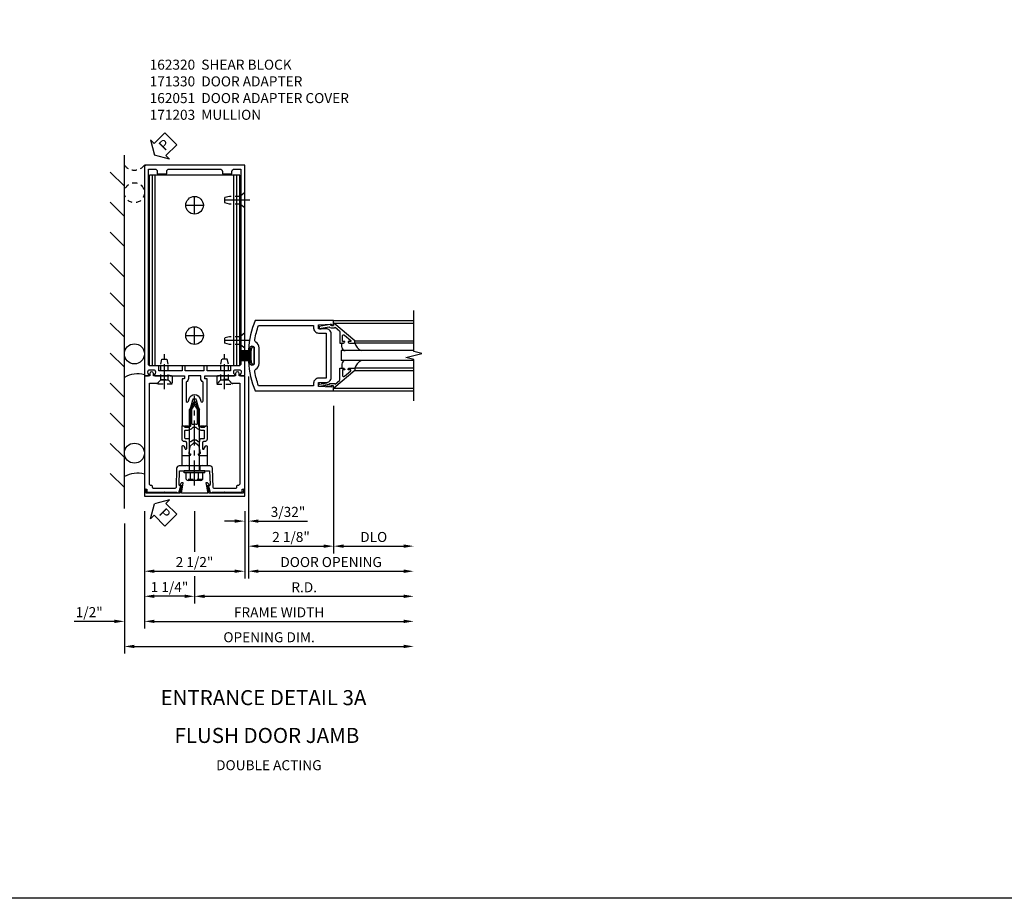
# Model space of a CAD drawing. Extents: x 0 to 136, y 0 to 88.
# Drawn here: x 50 to 75, y 0 to 22 of the extents above; entities that cross this region are included whole.
import ezdxf
from ezdxf.enums import TextEntityAlignment as Align

# ---------------------------------------------------------------- set-up
doc = ezdxf.new("R2010")
doc.units = 0
doc.header["$LTSCALE"] = 0.5
doc.header["$MEASUREMENT"] = 0
doc.linetypes.add('CENTER', pattern=[2, 1.25, -0.25, 0.25, -0.25])
doc.linetypes.add('HIDDEN', pattern=[0.375, 0.25, -0.125])
doc.layers.get('0').update_dxf_attribs({"color": 4, "linetype": 'CONTINUOUS'})
for name, color, linetype in [('CENTER', 1, 'CENTER'), ('DIME', 2, 'CONTINUOUS'), ('FORMAT', 7, 'CONTINUOUS'), ('HIDDEN', 3, 'HIDDEN'), ('TEXT', 3, 'CONTINUOUS')]:
    doc.layers.add(name, color=color, linetype=linetype)
doc.styles.get("Standard").update_dxf_attribs({"font": 'arial.ttf'})
doc.dimstyles.new('EXT_ON-OFF', dxfattribs={"dimscale": 2, "dimtxt": 0.125, "dimasz": 0.125, "dimexe": 0.09, "dimexo": 0.1875, "dimgap": 0.05, "dimtad": 3, "dimdec": 5, "dimzin": 3, "dimdsep": 46, "dimlunit": 5, "dimtxsty": 'STANDARD', "dimcen": 0, "dimse2": 1, "dimadec": 0, "dimazin": 0, "dimtfac": 1, "dimtdec": 5, "dimtofl": 0, "dimtmove": 0, "dimatfit": 0, "dimfxl": 1, "dimfrac": 2, "dimtolj": 1, "dimtzin": 3, "dimarcsym": 0})
doc.dimstyles.new('EXT_ON-ON', dxfattribs={"dimscale": 2, "dimtxt": 0.125, "dimasz": 0.125, "dimexe": 0.09, "dimexo": 0.1875, "dimgap": 0.05, "dimtad": 3, "dimdec": 5, "dimzin": 3, "dimdsep": 46, "dimlunit": 5, "dimtxsty": 'STANDARD', "dimcen": 0, "dimadec": 0, "dimazin": 0, "dimtfac": 1, "dimtdec": 5, "dimtofl": 0, "dimtmove": 0, "dimatfit": 0, "dimfxl": 1, "dimfrac": 2, "dimtolj": 1, "dimtzin": 3, "dimarcsym": 0})

# ---------------------------------------------------------------- blocks, each defined once
blk = doc.blocks.new('B162310-M')
for p, q in [((-0.313, -0.25), (-0.313, 0)), ((0.313, 0), (0.313, -0.25))]:
    blk.add_line(p, q)
blk = doc.blocks.new('B171300M')
for points in [[(0.747, 0.277), (0.721, 0.251, 0.198912), (0.715, 0.237), (0.715, 0.163, 0.198912), (0.721, 0.149), (0.741, 0.129, -0.198912), (0.744, 0.121), (0.744, 0.106, 0.453546), (0.757, 0.094, -0.007471), (0.804, 0.1), (1.174, 0.1), (1.261, 0.05, -0.57735), (1.261, -0.05), (1.174, -0.1), (0.804, -0.1, -0.007471), (0.757, -0.094, 0.453546), (0.744, -0.106), (0.744, -0.121, -0.198912), (0.741, -0.129), (0.721, -0.149, 0.198912), (0.715, -0.163), (0.715, -0.237, 0.198912), (0.721, -0.251), (0.747, -0.277, -0.198912), (0.75, -0.285), (0.75, -0.301, -0.414214), (0.738, -0.313), (0.42, -0.313, -0.414214), (0.357, -0.25), (0.357, -0.226, 0.414214), (0.326, -0.195), (0.19, -0.195, 0.414214), (0.17, -0.215), (0.17, -0.223, 0.414214), (0.19, -0.243), (0.193, -0.243, -0.131652), (0.203, -0.246), (0.247, -0.271, -0.267949), (0.257, -0.288), (0.257, -0.293, -0.414214), (0.237, -0.313), (0.012, -0.313, -0.414214), (0, -0.301), (0, -0.133, -0.267949), (0.01, -0.116), (0.038, -0.1, -0.57735), (0.05, -0.106), (0.05, -0.127, 0.466308), (0.073, -0.146), (0.232, -0.118, 0.176327), (0.243, -0.112), (0.316, -0.025, 0.36397), (0.316, 0.025), (0.243, 0.112, 0.176327), (0.232, 0.118), (0.073, 0.146, 0.466308), (0.05, 0.127), (0.05, 0.106, -0.57735), (0.038, 0.1), (0.01, 0.116, -0.267949), (0, 0.133), (0, 0.301, -0.414214), (0.012, 0.313), (0.237, 0.313, -0.414214), (0.257, 0.293), (0.257, 0.288, -0.267949), (0.247, 0.271), (0.203, 0.246, -0.131652), (0.193, 0.243), (0.19, 0.243, 0.414214), (0.17, 0.223), (0.17, 0.215, 0.414214), (0.19, 0.195), (0.326, 0.195, 0.414214), (0.357, 0.226), (0.357, 0.25, -0.414214), (0.42, 0.313), (0.738, 0.313, -0.414214), (0.75, 0.301), (0.75, 0.285, -0.198912)], [(0.388, 0.124, 0.414214), (0.428, 0.164), (0.428, 0.222, -0.414214), (0.448, 0.242), (0.624, 0.242, -0.414214), (0.644, 0.222), (0.644, 0.173, 0.109518), (0.652, 0.14), (0.679, 0.08, 0.092094), (0.696, 0.057, -0.424958), (0.696, -0.057, 0.092094), (0.679, -0.08), (0.652, -0.14, 0.109518), (0.644, -0.173), (0.644, -0.222, -0.414214), (0.624, -0.242), (0.448, -0.242, -0.414214), (0.428, -0.222), (0.428, -0.164, 0.414214), (0.388, -0.124), (0.367, -0.124, -0.63707), (0.352, -0.092), (0.37, -0.071, 0.36397), (0.37, 0.071), (0.352, 0.092, -0.63707), (0.367, 0.124)], [(1.243, -0.019), (1.163, -0.065), (0.806, -0.065, -0.001063), (0.799, -0.064, -0.506849), (0.783, -0.036, 0.103752), (0.791, 0, 0.103752), (0.783, 0.036, -0.506849), (0.799, 0.064, -0.001063), (0.806, 0.065), (1.163, 0.065), (1.243, 0.019, -0.57735)]]:
    blk.add_lwpolyline(points, format="xyb", close=True)
blk = doc.blocks.new('B128960')
for p, q in [((-0.05, -0.26), (-0.05, 0.26)), ((-0.05, 0.26), (0, 0.26)), ((0, -0.26), (0, 0.26)), ((-0.24, -0.153), (-0.24, 0.156)), ((-0.205, 0.206), (-0.05, 0.206)), ((-0.205, 0.105), (-0.05, 0.105)), ((0, 0.125), (1.533, 0.125)), ((1.75, 0), (1.533, 0.125)), ((1.75, 0), (1.533, -0.125)), ((-0.205, -0.101), (-0.05, -0.101)), ((-0.205, -0.203), (-0.05, -0.203)), ((0, -0.125), (1.533, -0.125)), ((-0.05, -0.26), (0, -0.26))]:
    blk.add_line(p, q)
for centre, radius, start, end in [((-0.186, 0.155), 0.0543, 110.9107, 249.0893), ((-0.071, 0.002), 0.169, 142.5556, 217.4444), ((-0.186, -0.152), 0.0543, 110.9107, 249.0893)]:
    blk.add_arc(centre, radius, start, end)
at = {"layer": 'CENTER'}
blk.add_line((-0.365, 0), (1.875, 0), dxfattribs=at)
at = {"layer": 'HIDDEN'}
for p, q in [((-0.228, 0.19), (-0.209, 0.19)), ((-0.209, -0.187), (-0.209, 0.19)), ((-0.228, -0.187), (-0.209, -0.187))]:
    blk.add_line(p, q, dxfattribs=at)
blk = doc.blocks.new('B162003')
for points in [[(-1.23, 1.25), (-1.148, 1.25, 0.669376), (-1.137, 1.276, -0.199773), (-1.164, 1.339), (-1.164, 1.35, -0.414214), (-1.114, 1.4), (-1.026, 1.4, -0.414214), (-0.976, 1.35), (-0.976, 1.339, -0.199773), (-1.003, 1.276, 0.669376), (-0.992, 1.25), (-0.64, 1.25), (-0.625, 1.265), (-0.61, 1.25), (-0.263, 1.25, -0.414214), (-0.253, 1.24), (-0.253, 1.184, -0.414214), (-0.263, 1.174), (-0.303, 1.174, 0.414214), (-0.313, 1.164), (-0.313, 0), (-0.273, 0), (-0.258, -0.015), (-0.243, 0), (-0.17, 0), (-0.155, -0.015), (-0.14, 0), (-0.1, 0), (-0.1, 0.43), (-0.042, 0.648, -0.767327), (0.042, 0.648), (0.1, 0.43), (0.1, 0), (0.14, 0), (0.155, -0.015), (0.17, 0), (0.243, 0), (0.258, -0.015), (0.273, 0), (0.313, 0), (0.313, 1.164, 0.414214), (0.303, 1.174), (0.263, 1.174, -0.414214), (0.253, 1.184), (0.253, 1.24, -0.414214), (0.263, 1.25), (0.61, 1.25), (0.625, 1.265), (0.64, 1.25), (0.992, 1.25, 0.669376), (1.003, 1.276, -0.199773), (0.976, 1.339), (0.976, 1.35, -0.414214), (1.026, 1.4), (1.114, 1.4, -0.414214), (1.164, 1.35), (1.164, 1.339, -0.199773), (1.137, 1.276, 0.669376), (1.148, 1.25), (1.23, 1.25, 0.414214), (1.25, 1.27), (1.25, 6.5), (-1.25, 6.5), (-1.25, 1.27, 0.414214)], [(0.695, 6.28), (0.93, 6.28), (0.93, 6.34, -0.414214), (0.99, 6.4), (1.15, 6.4), (1.15, 1.53, -0.414214), (1.12, 1.5), (0.915, 1.5, 0.414214), (0.895, 1.48), (0.895, 1.375), (0.313, 1.375), (0.313, 1.48, 0.414214), (0.293, 1.5), (0.253, 1.5, 0.414214), (0.233, 1.48), (0.233, 1.375), (-0.233, 1.375), (-0.233, 1.48, 0.414214), (-0.253, 1.5), (-0.293, 1.5, 0.414214), (-0.313, 1.48), (-0.313, 1.375), (-0.895, 1.375), (-0.895, 1.48, 0.414214), (-0.915, 1.5), (-1.12, 1.5, -0.414214), (-1.15, 1.53), (-1.15, 6.4), (-0.99, 6.4, -0.414214), (-0.93, 6.34), (-0.93, 6.28), (-0.695, 6.28), (-0.695, 6.34, -0.414214), (-0.635, 6.4), (0.635, 6.4, -0.414214), (0.695, 6.34)], [(-0.213, 1.086), (-0.213, 0.623, 0.876976), (-0.154, 0.615), (-0.138, 0.674, -0.767327), (0.138, 0.674), (0.154, 0.615, 0.876976), (0.213, 0.623), (0.213, 1.086, -0.281861), (0.153, 1.184), (0.153, 1.25), (-0.153, 1.25), (-0.153, 1.184, -0.281861)]]:
    blk.add_lwpolyline(points, format="xyb", close=True)
blk = doc.blocks.new('*D108')
at = {"layer": 'DIME', "color": 0, "lineweight": -2, "transparency": 16777216}
for p, q in [((55.809, 10.03), (55.809, 8.35)), ((53.309, 9.01), (53.309, 8.35)), ((53.559, 8.53), (55.559, 8.53))]:
    blk.add_line(p, q, dxfattribs=at)
at = {"layer": 'DIME', "color": 0, "transparency": 16777216}
for points in [[(53.559, 8.572), (53.559, 8.488), (53.309, 8.53)], [(55.559, 8.572), (55.559, 8.488), (55.809, 8.53)]]:
    blk.add_solid(points, dxfattribs=at)
at = {"layer": 'DIME', "color": 0, "transparency": 16777216, "insert": (54.559, 8.759), "char_height": 0.25, "attachment_point": 5}
blk.add_mtext('\\A1;2 1/2"', dxfattribs=at)
blk = doc.blocks.new('B162051')
blk.add_lwpolyline([(-0.331, -0.733), (-0.365, -0.928), (-1.208, -0.928), (-1.208, -0.893), (-1.225, -0.831), (-1.235, -0.831, 0.414214), (-1.25, -0.846), (-1.25, -1), (1.25, -1), (1.25, -0.846, 0.414214), (1.235, -0.831), (1.225, -0.831), (1.208, -0.893), (1.208, -0.928), (0.365, -0.928), (0.331, -0.733), (0.353, -0.733, 0.473043), (0.361, -0.723, 0.332358), (0.301, -0.669), (0.284, -0.669), (0.329, -0.928), (-0.329, -0.928), (-0.284, -0.669), (-0.301, -0.669, 0.332358), (-0.361, -0.723, 0.473043), (-0.353, -0.733)], format="xyb", close=True)
blk = doc.blocks.new('B977110')
for p, q in [((0, 0.192), (0.116, 0.095)), ((0, 0.192), (0, -0.192)), ((0.116, 0.095), (0.5, 0.095)), ((0.116, -0.095), (0.116, 0.095)), ((0.5, 0.095), (0.625, 0.065)), ((0.625, -0.065), (0.625, 0.065)), ((0, -0.192), (0.116, -0.095)), ((0.116, -0.095), (0.5, -0.095)), ((0.5, -0.095), (0.625, -0.065))]:
    blk.add_line(p, q)
at = {"layer": 'CENTER'}
blk.add_line((-0.125, 0), (0.75, 0), dxfattribs=at)
blk = doc.blocks.new('B171330')
blk.add_lwpolyline([(-1.025, 2.055, 1), (-1.115, 2.055), (-1.115, 2), (-1.25, 2), (-1.25, -0.826), (-1.189, -0.826), (-1.189, -0.875, 0.414214), (-1.159, -0.905), (-0.76, -0.905), (-0.75, -0.895), (-0.74, -0.905), (-0.442, -0.905), (-0.442, -0.919), (-0.392, -0.919), (-0.345, -0.742), (-0.361, -0.742, -0.424475), (-0.386, -0.716), (-0.374, -0.375), (-0.015, -0.375), (0, -0.36), (0.015, -0.375), (0.374, -0.375), (0.386, -0.716, -0.424475), (0.361, -0.742), (0.345, -0.742), (0.392, -0.919), (0.442, -0.919), (0.442, -0.905), (0.74, -0.905), (0.75, -0.895), (0.76, -0.905), (1.159, -0.905, 0.414214), (1.189, -0.875), (1.189, -0.826), (1.25, -0.826), (1.25, 2), (1.115, 2), (1.115, 2.055, 1), (1.025, 2.055), (1.025, 2), (0.584, 2, 0.414214), (0.554, 1.97), (0.554, 1.827, 0.687071), (0.58, 1.817), (0.655, 1.9), (0.845, 1.9), (0.925, 1.812), (1.125, 1.812), (1.125, -0.705, -0.414214), (1.095, -0.735), (1.076, -0.735, 0.414214), (1.046, -0.765), (1.046, -0.785, -0.414214), (1.016, -0.815), (0.493, -0.815, -0.404026), (0.463, -0.786), (0.447, -0.308, 0.404026), (0.387, -0.25), (0.225, -0.25), (0.21, -0.235), (0.195, -0.25), (-0.195, -0.25), (-0.21, -0.235), (-0.225, -0.25), (-0.387, -0.25, 0.404026), (-0.447, -0.308), (-0.463, -0.786, -0.404026), (-0.493, -0.815), (-1.016, -0.815, -0.414214), (-1.046, -0.785), (-1.046, -0.765, 0.414214), (-1.076, -0.735), (-1.095, -0.735, -0.414214), (-1.125, -0.705), (-1.125, 1.812), (-0.925, 1.812), (-0.845, 1.9), (-0.655, 1.9), (-0.58, 1.817, 0.687071), (-0.554, 1.827), (-0.554, 1.97, 0.414214), (-0.584, 2), (-1.025, 2)], format="xyb", close=True)
at = {"layer": 'HIDDEN'}
for p, q in [((-0.133, -0.25), (-0.133, -0.375)), ((0.133, -0.25), (0.133, -0.375))]:
    blk.add_line(p, q, dxfattribs=at)
blk = doc.blocks.new('*D109')
at = {"layer": 'DIME', "color": 0, "lineweight": -2, "transparency": 16777216}
for p, q in [((52.809, 9.718), (52.809, 6.475)), ((53.059, 6.655), (59.777, 6.655))]:
    blk.add_line(p, q, dxfattribs=at)
at = {"layer": 'DIME', "color": 0, "transparency": 16777216}
for points in [[(53.059, 6.697), (53.059, 6.613), (52.809, 6.655)], [(59.777, 6.697), (59.777, 6.613), (60.027, 6.655)]]:
    blk.add_solid(points, dxfattribs=at)
at = {"layer": 'DIME', "color": 0, "transparency": 16777216, "insert": (56.418, 6.884), "char_height": 0.25, "attachment_point": 5}
blk.add_mtext('\\A1;OPENING DIM.', dxfattribs=at)
blk = doc.blocks.new('*D110')
at = {"layer": 'DIME', "color": 0, "lineweight": -2, "transparency": 16777216}
for p, q in [((53.309, 9.01), (53.309, 7.1)), ((53.559, 7.28), (59.777, 7.28))]:
    blk.add_line(p, q, dxfattribs=at)
at = {"layer": 'DIME', "color": 0, "transparency": 16777216}
for points in [[(53.559, 7.322), (53.559, 7.238), (53.309, 7.28)], [(59.777, 7.322), (59.777, 7.238), (60.027, 7.28)]]:
    blk.add_solid(points, dxfattribs=at)
at = {"layer": 'DIME', "color": 0, "transparency": 16777216, "insert": (56.668, 7.505), "char_height": 0.25, "attachment_point": 5}
blk.add_mtext('\\A1;FRAME WIDTH', dxfattribs=at)
blk = doc.blocks.new('*D111')
at = {"layer": 'DIME', "color": 0, "lineweight": -2, "transparency": 16777216}
for p, q in [((54.559, 10.03), (54.559, 9.014)), ((54.559, 8.405), (54.559, 7.725)), ((54.809, 7.905), (59.777, 7.905))]:
    blk.add_line(p, q, dxfattribs=at)
at = {"layer": 'DIME', "color": 0, "transparency": 16777216}
for points in [[(54.809, 7.947), (54.809, 7.863), (54.559, 7.905)], [(59.777, 7.947), (59.777, 7.863), (60.027, 7.905)]]:
    blk.add_solid(points, dxfattribs=at)
at = {"layer": 'DIME', "color": 0, "transparency": 16777216, "insert": (57.293, 8.13), "char_height": 0.25, "attachment_point": 5}
blk.add_mtext('\\A1;R.D.', dxfattribs=at)
blk = doc.blocks.new('*D112')
at = {"layer": 'DIME', "color": 0, "lineweight": -2, "transparency": 16777216}
for p, q in [((53.309, 10.03), (53.309, 7.725)), ((54.559, 10.03), (54.559, 9.014)), ((54.559, 8.405), (54.559, 7.725)), ((54.309, 7.905), (53.559, 7.905))]:
    blk.add_line(p, q, dxfattribs=at)
at = {"layer": 'DIME', "color": 0, "transparency": 16777216}
for points in [[(53.559, 7.947), (53.559, 7.863), (53.309, 7.905)], [(54.309, 7.947), (54.309, 7.863), (54.559, 7.905)]]:
    blk.add_solid(points, dxfattribs=at)
at = {"layer": 'DIME', "color": 0, "transparency": 16777216, "insert": (53.934, 8.134), "char_height": 0.25, "attachment_point": 5}
blk.add_mtext('\\A1;1 1/4"', dxfattribs=at)
blk = doc.blocks.new('*D113')
at = {"layer": 'DIME', "color": 0, "lineweight": -2, "transparency": 16777216}
for p, q in [((52.809, 9.718), (52.809, 7.1)), ((53.309, 9.01), (53.309, 7.1)), ((52.559, 7.28), (51.554, 7.28)), ((53.559, 7.28), (53.809, 7.28))]:
    blk.add_line(p, q, dxfattribs=at)
at = {"layer": 'DIME', "color": 0, "transparency": 16777216}
for points in [[(52.559, 7.322), (52.559, 7.238), (52.809, 7.28)], [(53.559, 7.322), (53.559, 7.238), (53.309, 7.28)]]:
    blk.add_solid(points, dxfattribs=at)
at = {"layer": 'DIME', "color": 0, "transparency": 16777216, "insert": (51.932, 7.509), "char_height": 0.25, "attachment_point": 5}
blk.add_mtext('\\A1;1/2"', dxfattribs=at)
blk = doc.blocks.new('*D114')
at = {"layer": 'DIME', "color": 0, "lineweight": -2, "transparency": 16777216}
for p, q in [((55.903, 11.951), (55.903, 8.35)), ((56.153, 8.53), (59.777, 8.53))]:
    blk.add_line(p, q, dxfattribs=at)
at = {"layer": 'DIME', "color": 0, "transparency": 16777216}
for points in [[(56.153, 8.572), (56.153, 8.488), (55.903, 8.53)], [(59.777, 8.572), (59.777, 8.488), (60.027, 8.53)]]:
    blk.add_solid(points, dxfattribs=at)
at = {"layer": 'DIME', "color": 0, "transparency": 16777216, "insert": (57.965, 8.759), "char_height": 0.25, "attachment_point": 5}
blk.add_mtext('\\A1;DOOR OPENING', dxfattribs=at)
blk = doc.blocks.new('*D115')
at = {"layer": 'DIME', "color": 0, "lineweight": -2, "transparency": 16777216}
for p, q in [((58.027, 12.655), (58.027, 8.975)), ((55.903, 12.178), (55.903, 8.975)), ((56.153, 9.155), (57.777, 9.155))]:
    blk.add_line(p, q, dxfattribs=at)
at = {"layer": 'DIME', "color": 0, "transparency": 16777216}
for points in [[(56.153, 9.197), (56.153, 9.113), (55.903, 9.155)], [(57.777, 9.197), (57.777, 9.113), (58.027, 9.155)]]:
    blk.add_solid(points, dxfattribs=at)
at = {"layer": 'DIME', "color": 0, "transparency": 16777216, "insert": (56.965, 9.384), "char_height": 0.25, "attachment_point": 5}
blk.add_mtext('\\A1;2 1/8"', dxfattribs=at)
blk = doc.blocks.new('*D116')
at = {"layer": 'DIME', "color": 0, "lineweight": -2, "transparency": 16777216}
for p, q in [((58.027, 12.655), (58.027, 8.975)), ((58.277, 9.155), (59.777, 9.155))]:
    blk.add_line(p, q, dxfattribs=at)
at = {"layer": 'DIME', "color": 0, "transparency": 16777216}
for points in [[(58.277, 9.197), (58.277, 9.113), (58.027, 9.155)], [(59.777, 9.197), (59.777, 9.113), (60.027, 9.155)]]:
    blk.add_solid(points, dxfattribs=at)
at = {"layer": 'DIME', "color": 0, "transparency": 16777216, "insert": (59.027, 9.384), "char_height": 0.25, "attachment_point": 5}
blk.add_mtext('\\A1;DLO', dxfattribs=at)
blk = doc.blocks.new('*D117')
at = {"layer": 'DIME', "color": 0, "lineweight": -2, "transparency": 16777216}
for p, q in [((55.903, 13.384), (55.903, 9.6)), ((55.809, 10.03), (55.809, 9.6)), ((55.559, 9.78), (55.309, 9.78)), ((56.153, 9.78), (57.376, 9.78))]:
    blk.add_line(p, q, dxfattribs=at)
at = {"layer": 'DIME', "color": 0, "transparency": 16777216}
for points in [[(55.559, 9.822), (55.559, 9.738), (55.809, 9.78)], [(56.153, 9.822), (56.153, 9.738), (55.903, 9.78)]]:
    blk.add_solid(points, dxfattribs=at)
at = {"layer": 'DIME', "color": 0, "transparency": 16777216, "insert": (56.89, 10.009), "char_height": 0.25, "attachment_point": 5}
blk.add_mtext('\\A1;3/32"', dxfattribs=at)
blk = doc.blocks.new('B027205')
for p, q in [((-0.33125, 0.125), (-0.08125, 0.125)), ((-0.33125, 0.09375), (-0.08125, 0.09375)), ((-0.33125, 0.0625), (-0.08125, 0.0625)), ((-0.33125, 0.03125), (-0.08125, 0.03125)), ((-0.33125, 0), (-0.08125, 0)), ((-0.08125, 0.125), (-0.08125, 0.1875)), ((-0.01875, -0.1875), (-0.01875, 0.1875)), ((-0.33125, -0.03125), (-0.08125, -0.03125)), ((-0.33125, -0.0625), (-0.08125, -0.0625)), ((-0.33125, -0.09375), (-0.08125, -0.09375)), ((-0.33125, -0.125), (-0.08125, -0.125)), ((-0.08125, -0.1875), (-0.08125, -0.125))]:
    blk.add_line(p, q)
for centre, start, end in [((-0.05, 0.1875), 0, 180), ((-0.05, -0.1875), 180, 0)]:
    blk.add_arc(centre, 0.03125, start, end)
blk = doc.blocks.new('B200001')
for points in [[(-0.05, 1.625), (0, 1.625), (0, 1.75), (-1.956, 1.75, 0.081209), (-2.124, 1.023, 1.032482), (-2.081, 1.021), (-2.081, 1.067, -1), (-1.981, 1.067), (-1.981, 0.683, -1), (-2.081, 0.683), (-2.081, 0.729, 1.032482), (-2.124, 0.727, 0.081209), (-1.956, 0), (0, 0), (0, 0.125), (-0.05, 0.125), (-0.05, 0.093), (-0.374, 0.109), (-0.374, 0.203), (-0.188, 0.203, 0.414214), (-0.062, 0.328), (-0.062, 1.422, 0.414214), (-0.188, 1.547), (-0.374, 1.547), (-0.374, 1.641), (-0.05, 1.657)], [(-1.938, 0.535, 0.257434), (-1.856, 0.683), (-1.856, 1.067, 0.257434), (-1.938, 1.215, -0.307637), (-1.966, 1.279, -0.041027), (-1.871, 1.625), (-0.499, 1.625), (-0.499, 1.563, 0.414214), (-0.374, 1.438), (-0.188, 1.438), (-0.188, 0.312), (-0.374, 0.312, 0.414214), (-0.499, 0.187), (-0.499, 0.125), (-1.871, 0.125, -0.041027), (-1.966, 0.471, -0.307637)]]:
    blk.add_lwpolyline(points, format="xyb", close=True)
blk = doc.blocks.new('B200041')
blk.add_lwpolyline([(0.058, 0, 0.185499), (0.043, 0.039), (0.134, 0.148, -0.221695), (0.159, 0.159), (0.437, 0.159), (0.437, 0.245, 0.414214), (0.405, 0.277), (0.397, 0.277), (0.397, 0.218), (0.262, 0.218, -0.63707), (0.238, 0.271), (0.369, 0.428, -0.700208), (0.397, 0.417), (0.397, 0.361), (0.405, 0.361, 0.414214), (0.437, 0.393), (0.437, 0.53), (0.379, 0.53), (-0.062, 0.004, 0.63707), (-0.06, 0), (0, 0), (0, -0.067), (-0.023, -0.064), (-0.023, -0.084), (0.026, -0.356), (0.073, -0.356, 0.414214), (0.078, -0.351), (0.078, -0.311, 0.414214), (0.073, -0.306), (0.068, -0.306), (0.033, -0.112, 0.247203), (0.058, -0.064)], format="xyb", close=True)
blk = doc.blocks.new('GT20001')
for p, q in [((-0.063, -0.002), (-0.063, -2)), ((0.536, -0.203), (0.457, -0.203)), ((0.875, -0.187), (0.625, -0.187)), ((0.625, -2), (0.625, -0.187)), ((0.875, -2), (0.875, -0.187)), ((0.964, -0.203), (1.043, -0.203)), ((1.563, -0.002), (1.563, -2)), ((0.379, -0.53), (0.379, -2)), ((0.437, -2), (0.437, -0.53)), ((1.063, -2), (1.063, -0.529)), ((1.121, -0.53), (1.121, -2))]:
    blk.add_line(p, q)
for centre, radius, start, end in [((0.457, -0.223), 0.02, 90.0301, 180), ((0.536, -0.292), 0.0891, 0, 90), ((0.964, -0.292), 0.0891, 90, 180), ((1.043, -0.223), 0.02, 0, 89.9699), ((0.347, -0.82), 0.305, 24.1985, 72.6703), ((1.153, -0.82), 0.305, 107.3297, 155.8015)]:
    blk.add_arc(centre, radius, start, end)
at = {"xscale": -1, "rotation": 180}
blk.add_blockref('B200041', (0, 0), dxfattribs=at)
at = {"rotation": 180}
blk.add_blockref('B200041', (1.5, 0), dxfattribs=at)
blk = doc.blocks.new('B162320')
for p, q in [((1.128, 6.25), (-1.128, 6.25)), ((-1.128, 1.5), (-1.128, 6.25)), ((-1.053, 1.5), (-1.053, 6.25)), ((-0.98, 1.5), (-0.98, 6.25)), ((0.98, 1.5), (0.98, 6.25)), ((1.053, 1.5), (1.053, 6.25)), ((1.128, 1.5), (1.128, 6.25)), ((1.128, 1.5), (-1.128, 1.5))]:
    blk.add_line(p, q)
for centre in [(0, 5.5), (0, 2.25)]:
    blk.add_circle(centre, 0.219)
blk = doc.blocks.new('B128910')
for p, q in [((0, 0.192), (0.116, 0.095)), ((0, 0.192), (0, -0.192)), ((0.116, 0.095), (0.375, 0.095)), ((0.116, 0.095), (0.116, -0.095)), ((0.375, 0.095), (0.5, 0.065)), ((0.5, -0.065), (0.5, 0.065)), ((0, -0.192), (0.116, -0.095)), ((0.116, -0.095), (0.375, -0.095)), ((0.375, -0.095), (0.5, -0.065))]:
    blk.add_line(p, q)
at = {"layer": 'CENTER'}
blk.add_line((-0.125, 0), (0.625, 0), dxfattribs=at)
blk = doc.blocks.new('PSEAL2')
at = {"layer": 'TEXT', "color": 7}
for p, q in [((0.196, 0.338), (0, 0)), ((0.196, 0.21), (0.196, 0.338)), ((0.196, -0.338), (0, 0)), ((0.575, 0.21), (0.196, 0.21)), ((0.575, 0.21), (0.575, -0.21)), ((0.196, -0.21), (0.196, -0.338)), ((0.575, -0.21), (0.196, -0.21))]:
    blk.add_line(p, q, dxfattribs=at)
at = {"layer": 'TEXT', "color": 3}
blk.add_text('P', height=0.25, dxfattribs=at).set_placement((0.247, -0.116))

msp = doc.modelspace()

# ---------------------------------------------------------------- linework, layer by layer
for p, q in [((52.80946, 10.092886), (52.80946, 18.904984)), ((52.80946, 18.127163), (52.455907, 18.480717)), ((53.30946, 18.654984), (53.340531, 18.654984)), ((52.80946, 17.377163), (52.455907, 17.730717)), ((52.80946, 16.627163), (52.455907, 16.980717)), ((52.80946, 15.863992), (52.455907, 16.217546)), ((52.80946, 15.113992), (52.455907, 15.467546)), ((58.026868, 14.779984), (60.026868, 14.779984)), ((52.80946, 14.363992), (52.455907, 14.717546)), ((52.80946, 13.613992), (52.455907, 13.967546)), ((52.80946, 12.863992), (52.455907, 13.217546)), ((58.026868, 13.029984), (60.026868, 13.029984)), ((52.80946, 12.113992), (52.455907, 12.467546)), ((52.80946, 11.363992), (52.455907, 11.717546)), ((52.80946, 10.613992), (52.455907, 10.967546))]:
    msp.add_line(p, q)
msp.add_lwpolyline([(60.026868, 12.779984), (60.026868, 13.804984), (59.826868, 13.854984), (60.226868, 13.954984), (60.026868, 14.004984), (60.026868, 15.029984)])
for centre in [(53.05946, 13.949781), (53.05946, 11.473781)]:
    msp.add_circle(centre, 0.25)
for centre in [(53.129968, 12.817335), (53.129968, 10.341335)]:
    msp.add_arc(centre, 0.633604, 73.5434723, 120.3876647)
at = {"layer": 'CENTER'}
for p, q in [((54.55946, 17.435984), (54.55946, 17.873984)), ((54.34046, 17.654984), (54.77846, 17.654984)), ((54.55946, 14.185984), (54.55946, 14.623984)), ((54.34046, 14.404984), (54.77846, 14.404984))]:
    msp.add_line(p, q, dxfattribs=at)
at = {"layer": 'FORMAT'}
msp.add_lwpolyline([(136, 0.375), (0.375, 0.375), (0.375, 88)], dxfattribs=at)
at = {"layer": 'HIDDEN'}
msp.add_circle((53.05946, 17.967484), 0.25, dxfattribs=at)
msp.add_arc((53.05946, 18.842484), 0.3125, 216.8698976, 323.1301024, dxfattribs=at)

# ---------------------------------------------------------------- block references
for name, p, rotation in [('PSEAL2', (53.55946, 18.904984), 45.00000000000002), ('GT20001', (58.026868, 13.154984), 90), ('B128960', (54.55946, 11.029984), 90), ('B171300M', (54.55946, 11.404984), 90), ('PSEAL2', (53.55946, 10.211198), 315)]:
    msp.add_blockref(name, p, dxfattribs=dict(rotation=rotation))
for name, p in [('B162003', (54.55946, 12.154984)), ('B162320', (54.55946, 12.154984)), ('B200001', (58.026868, 13.029984)), ('B027205', (56.064618, 13.904984)), ('B171330', (54.55946, 11.404984)), ('B162310-M', (54.55946, 11.404984)), ('B162051', (54.55946, 11.404984))]:
    msp.add_blockref(name, p)
for name, p, rotation in [('B128910', (55.80946, 17.779984), 180), ('B128910', (55.80946, 14.279984), 180), ('B977110', (55.30946, 13.192823), 90)]:
    msp.add_blockref(name, p, dxfattribs=dict(at, rotation=rotation))
at = {"layer": 'HIDDEN', "xscale": -1, "rotation": 270}
msp.add_blockref('B977110', (53.80946, 13.192823), dxfattribs=at)

# ---------------------------------------------------------------- texts
at = {"layer": 'TEXT', "linetype": 'Continuous'}
for s, p in [('ENTRANCE DETAIL 3A', (56.27793, 5.190719)), ('FLUSH DOOR JAMB', (56.363823, 4.248322))]:
    msp.add_text(s, height=0.375, dxfattribs=at).set_placement(p, align=Align.CENTER)
at = {"layer": 'TEXT', "char_height": 0.25}
for s, insert, width, attachment_point in [('162320  SHEAR BLOCK \\P171330  DOOR ADAPTER\\P162051  DOOR ADAPTER COVER 171203  MULLION', (53.43903, 21.285027), 5.95651375, 1), ('DOUBLE ACTING', (56.41267, 3.81854), 5.15625, 2)]:
    msp.add_mtext(s, dxfattribs=dict(at, insert=insert, width=width, attachment_point=attachment_point))

# ---------------------------------------------------------------- dimensions: what is measured, and where the dimension line sits
at = {"layer": 'DIME'}
for base, p1, p2, override, picture, middle in [((55.903167, 9.779984), (55.80946, 10.404984), (55.903167, 13.758686), {"dimpost": '"', "dimtmove": 0}, '*D117', (56.889507, 10.009333)), ((55.80946, 8.529984), (53.30946, 9.385087), (55.80946, 10.404984), {"dimpost": '"'}, '*D108', (54.55946, 8.759247)), ((53.30946, 7.904984), (54.55946, 10.404984), (53.30946, 10.404984), {"dimpost": '"'}, '*D112', (53.93446, 8.134247))]:
    dim = msp.add_linear_dim(base=base, p1=p1, p2=p2, dimstyle='EXT_ON-ON', override=override, dxfattribs=at)
    dim.commit()
    dim.dimension.update_dxf_attribs({"geometry": picture, "text_midpoint": middle})
dim = msp.add_linear_dim(base=(58.026868, 9.154984), p1=(55.90321, 12.552959), p2=(58.026868, 13.029984), dimstyle='EXT_ON-ON', override={"dimpost": '"', "dimtmove": 0}, dxfattribs=at)
dim.commit()
dim.dimension.update_dxf_attribs({"geometry": '*D115', "text_midpoint": (56.965039, 9.154984), "dimtype": 160})
dim = msp.add_linear_dim(base=(60.026868, 9.154984), p1=(58.026868, 13.029984), p2=(60.026868, 12.779984), text='DLO', dimstyle='EXT_ON-OFF', override={"dimpost": '"'}, dxfattribs=at)
dim.commit()
dim.dimension.update_dxf_attribs({"geometry": '*D116', "text_midpoint": (59.026868, 9.384333)})
for base, p1, text, picture, middle in [((60.026868, 6.654984), (52.80946, 10.092886), 'OPENING DIM.', '*D109', (56.418164, 6.654984)), ((60.026868, 7.279984), (53.30946, 9.385087), 'FRAME WIDTH', '*D110', (56.668164, 7.279984))]:
    dim = msp.add_linear_dim(base=base, p1=p1, p2=(60.026868, 12.779984), angle=180, text=text, dimstyle='EXT_ON-OFF', override={"dimpost": '"', "dimtmove": 0}, dxfattribs=at)
    dim.commit()
    dim.dimension.update_dxf_attribs({"geometry": picture, "text_midpoint": middle, "dimtype": 160})
for base, p1, text, picture, middle in [((60.026868, 7.904984), (54.55946, 10.404984), 'R.D.', '*D111', (57.293164, 7.904984)), ((60.026868, 8.529984), (55.90321, 12.325689), 'DOOR OPENING', '*D114', (57.965039, 8.529984))]:
    dim = msp.add_linear_dim(base=base, p1=p1, p2=(60.026868, 12.779984), text=text, dimstyle='EXT_ON-OFF', override={"dimpost": '"', "dimtmove": 0}, dxfattribs=at)
    dim.commit()
    dim.dimension.update_dxf_attribs({"geometry": picture, "text_midpoint": middle, "dimtype": 160})
dim = msp.add_linear_dim(base=(52.80946, 7.279984), p1=(53.30946, 9.385087), p2=(52.80946, 10.092886), angle=180, dimstyle='EXT_ON-ON', override={"dimpost": '"'}, dxfattribs=at)
dim.commit()
dim.dimension.update_dxf_attribs({"geometry": '*D113', "text_midpoint": (51.931919, 7.509247)})

doc.saveas('drawing.dxf')
